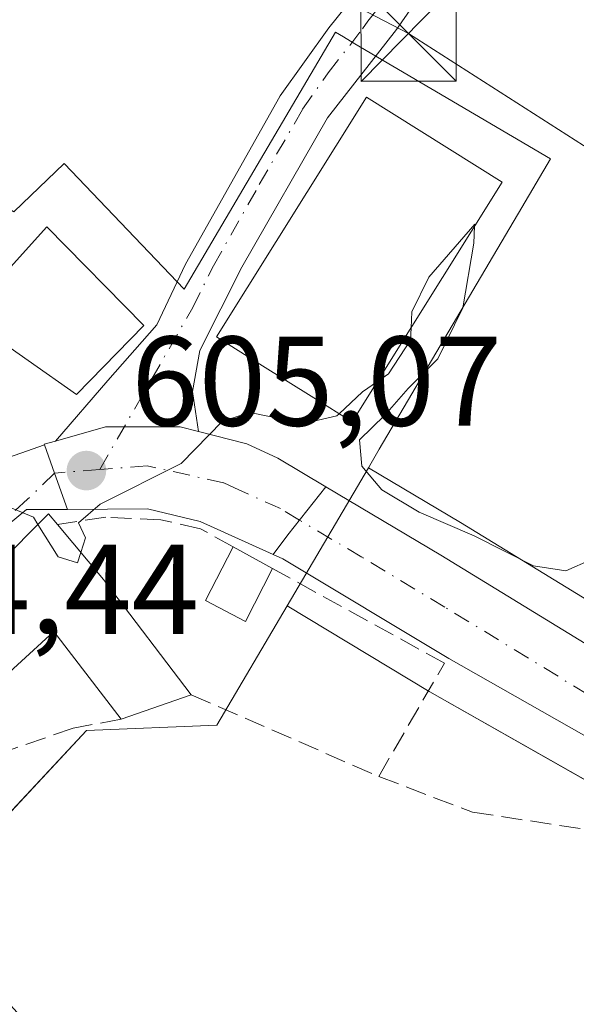
# Model space of a CAD drawing. Units: metres. Extents: x 566560 to 569996, y 4724125 to 4726472.
# Drawn here: x 569904 to 569948, y 4726349 to 4726426 of the extents above; entities that cross this region are included whole.
import ezdxf

# ---------------------------------------------------------------- set-up
doc = ezdxf.new("R2010")
doc.units = ezdxf.units.M
doc.header["$MEASUREMENT"] = 0
doc.linetypes.add('DGN Style 3', pattern=[2.307223458686699, 1.648016756204785, -0.6592067024819142])
doc.linetypes.add('DGN Style 4', pattern=[2.6384748266838614, 1.318413404963828, -0.6592067024819142, 0.001648016756204785, -0.6592067024819142])
for name, color, linetype, lineweight in [('Carretera de calzada única Cxs', 7, 'Continuous', 13), ('Carretera de calzada única eje', 7, 'DGN Style 4', 0), ('Corriente artificial lineal', 4, 'DGN Style 3', 13), ('Cultivos herbáceos CxS', 92, 'Continuous', 0), ('Curva de nivel normal', 30, 'Continuous', 0), ('Edificación Cxs', 1, 'Continuous', 13), ('Edificación ligera Cxs', 1, 'Continuous', 0), ('Edificación religiosa Cxs', 192, 'Continuous', 13), ('Muro lineal', 1, 'DGN Style 3', 13), ('Núcleo urbano CxS', 7, 'Continuous', 0), ('Obra de contención lineal', 1, 'DGN Style 3', 13), ('Pista no pavimentada Cxs', 111, 'Continuous', 0), ('Pista no pavimentada eje', 91, 'DGN Style 4', 0), ('Prado CxS', 92, 'Continuous', 0), ('Punto de cota en terreno', 7, 'Continuous', 0), ('Rótulo de punto de cota en terreno', 7, 'Continuous', 0), ('Tendido', 6, 'Continuous', 0), ('Torre de tendido puntual', 7, 'Continuous', 0), ('Vía urbana Cxs', 4, 'Continuous', 0), ('Vía urbana eje', 4, 'DGN Style 4', 0)]:
    doc.layers.add(name, color=color, linetype=linetype, lineweight=lineweight)
doc.styles.add('Style-Arial', font='txt')

# ---------------------------------------------------------------- blocks, each defined once
blk = doc.blocks.new('*U8')
at = {"layer": 'Cultivos herbáceos CxS', "color": 92, "linetype": 'Continuous', "lineweight": 0}
blk.add_polyline3d([(569940.2549000002, 4726222.5955, 600.4274000000005), (569929.1709000003, 4726251.492699999, 601.3882000000012), (569923.0148999998, 4726267.536699999, 602.217499999999), (569927.9829000002, 4726279.202299999, 601.6012999999948), (569954.5050999997, 4726299.3873, 599.1352000000043), (569938.9197000006, 4726319.8595, 600.9655999999959), (569925.6074999999, 4726331.848300001, 601.7400000000052), (569906.6061000006, 4726344.910300001, 602.2302000000054), (569896.1901000004, 4726356.321900001, 603.3644000000058), (569901.6091, 4726362.129899999, 603.1404999999941), (569901.8453000002, 4726362.382900001, 603.1303000000044), (569909.1661, 4726370.224099999, 604.1830999999949), (569919.4227, 4726370.6501, 604.0951999999961), (569924.9467000002, 4726380.024300001, 604.9553000000016), (569936.1250999998, 4726373.308499999, 604.4891999999963), (569936.1801000005, 4726373.2764, 604.4878999999928), (569963.5669999998, 4726357.743899999, 603.5377000000008), (569972.7380999997, 4726352.323999999, 603.132500000007), (569974.2910000002, 4726351.406300001, 603.0641000000032), (569982.3136999998, 4725557.5954, 610.1119999999937)], dxfattribs=at)
blk = doc.blocks.new('5PATER')
at = {"layer": 'Prado CxS', "linetype": 'Continuous', "lineweight": 0}
h = blk.add_hatch(color=51, dxfattribs=at)
edge = h.paths.add_edge_path()
edge.add_ellipse((0, 0), major_axis=(-0.1095731443231308, -0.1110710700762829), ratio=0.9994222409660322, start_angle=0, end_angle=360)
blk = doc.blocks.new('*U14')
at = {"layer": 'Vía urbana Cxs', "color": 4, "linetype": 'Continuous', "lineweight": 0}
blk.add_polyline3d([(569902.1300999997, 4726391.370100001, 605.9465999999958), (569905.8717999998, 4726392.6797, 605.6315000000031), (569906.6700999998, 4726390.460100001, 605.895399999994), (569907.6901000004, 4726387.590100001, 606.5295000000042), (569904.4555000003, 4726387.602600001, 606.3205000000017), (569901.5450999998, 4726385.2213, 607.4465000000055)], dxfattribs=at)
blk = doc.blocks.new('5TTEND')
at = {"layer": 'Corriente artificial lineal', "color": 7, "linetype": 'Continuous', "lineweight": 0}
for p, q in [((-0.375, 0.3754), (0.375, -0.3746)), ((0.3720000000000001, 0.3784000000000001), (-0.3720000000000001, -0.3776))]:
    blk.add_line(p, q, dxfattribs=at)
at = {"layer": 'Corriente artificial lineal', "color": 7, "linetype": 'Continuous', "lineweight": 0, "flags": 128}
blk.add_lwpolyline([(-0.375, -0.3746), (0.375, -0.3746), (0.375, 0.3754), (-0.375, 0.3754), (-0.3720000000000001, -0.3776)], dxfattribs=at)

msp = doc.modelspace()

# ---------------------------------------------------------------- linework, layer by layer
at = {"layer": 'Carretera de calzada única Cxs', "color": 7, "linetype": 'Continuous', "lineweight": 13, "extrusion": (0.03711376025774609, -0.4722177283651273, 0.8807002814903656), "elevation": -2210201.684929575, "flags": 128}
msp.add_lwpolyline([(938480.6948284863, 4110698.642517104), (938480.677927719, 4110698.712818626), (938481.57402703, 4110698.906200591)], dxfattribs=at)
at = {"layer": 'Carretera de calzada única Cxs', "color": 7, "linetype": 'Continuous', "lineweight": 13, "extrusion": (0.9387727037885846, 0.3423003464279534, 0.03919545199093635), "elevation": 2152881.665786992, "flags": 128}
msp.add_lwpolyline([(4245186.215416076, -83841.06704955598), (4245189.261180568, -83841.7016371966), (4245191.619951394, -83841.96584021997)], dxfattribs=at)
at = {"layer": 'Carretera de calzada única Cxs', "color": 7, "linetype": 'Continuous', "lineweight": 13, "extrusion": (-0.7855960966976294, 0.6151309704915258, 0.06672826983822258), "elevation": 2459655.675280707, "flags": 128}
msp.add_lwpolyline([(-4072683.943259512, -163888.3797565005), (-4072685.872757479, -163888.7251262658), (-4072690.678851392, -163888.5991454779)], dxfattribs=at)
msp.add_lwpolyline([(-4072683.943259512, -163888.3797565005), (-4072685.872757479, -163888.7251262658), (-4072690.678851392, -163888.5991454779)], dxfattribs=at)
at = {"layer": 'Carretera de calzada única Cxs', "color": 7, "linetype": 'Continuous', "lineweight": 13}
for points in [[(569917.9700999996, 4726393.7301, 605.3352000000014), (569921.7801000001, 4726392.7501, 605.1898999999976), (569924.2100999998, 4726391.630100001, 605.2874000000012), (569927.9846999999, 4726389.3836, 605.2458000000044), (569925.0151000004, 4726385.604699999, 605.1201000000001), (569923.8437000001, 4726384.0713, 605.4646999999968), (569918.1201, 4726386.6601, 605.477899999998), (569913.9801000003, 4726387.6601, 605.4872000000032), (569907.6901000004, 4726387.590100001, 606.5295000000042), (569906.6700999998, 4726390.460100001, 605.895399999994), (569905.8717999998, 4726392.6797, 605.6315000000031), (569905.8501000004, 4726392.7401, 605.6646999999939), (569906.7301000003, 4726392.9801, 605.7562999999936), (569910.6700999998, 4726394.100099999, 606.0338000000047), (569916.5301000001, 4726394.090100001, 605.4186999999947)], [(569923.8437000001, 4726384.0713, 605.4646999999968), (569925.0151000004, 4726385.604699999, 605.1201000000001), (569927.9846999999, 4726389.3836, 605.2458000000044), (569937.0301000001, 4726384.0001, 604.7658999999985), (569968.8501000004, 4726364.540100001, 604.2992999999988), (569974.1902999999, 4726361.380700001, 603.7088999999978), (569974.2555999998, 4726354.911699999, 603.3049000000028), (569965.0701000001, 4726360.340100001, 603.6232000000019), (569937.6700999998, 4726375.880100001, 604.7516999999935), (569924.6201, 4726383.720100001, 605.4171999999963)]]:
    msp.add_polyline3d(points, close=True, dxfattribs=at)
for points in [[(569917.9700999996, 4726393.7301, 605.3352000000014), (569916.5301000001, 4726394.090100001, 605.4186999999947), (569910.6700999998, 4726394.100099999, 606.0338000000047), (569906.7301000003, 4726392.9801, 605.7562999999936)], [(569917.9700999996, 4726393.7301, 605.3352000000014), (569921.7801000001, 4726392.7501, 605.1898999999976), (569924.2100999998, 4726391.630100001, 605.2874000000012), (569927.9846999999, 4726389.3836, 605.2458000000044)], [(569927.9846999999, 4726389.3836, 605.2458000000044), (569937.0301000001, 4726384.0001, 604.7658999999985), (569968.8501000004, 4726364.540100001, 604.2992999999988), (569974.1902000001, 4726361.380700001, 603.7088999999978)], [(569923.8437000001, 4726384.0713, 605.4646999999968), (569918.1201, 4726386.6601, 605.477899999998), (569913.9801000003, 4726387.6601, 605.4872000000032), (569907.6901000004, 4726387.590100001, 606.5295000000042)], [(569974.2555999998, 4726354.911599999, 603.3049000000028), (569965.0701000001, 4726360.340100001, 603.6232000000019), (569937.6700999998, 4726375.880100001, 604.7516999999935), (569924.6201, 4726383.720100001, 605.4171999999963), (569923.8437000001, 4726384.0713, 605.4646999999968)]]:
    msp.add_polyline3d(points, dxfattribs=at)
at = {"layer": 'Carretera de calzada única eje', "color": 7, "linetype": 'DGN Style 4', "lineweight": 0, "extrusion": (0.09253707293841236, 0.00739337213767829, 0.9956817906241054), "elevation": 88284.7376554261, "flags": 128}
msp.add_lwpolyline([(4665988.213768354, -940386.7722541041), (4665988.213768354, -940383.1958993786)], dxfattribs=at)
at = {"layer": 'Carretera de calzada única eje', "color": 7, "linetype": 'DGN Style 4', "lineweight": 0}
for points in [[(569925.9299999997, 4726386.7689, 604.9204999999929), (569924.4200999998, 4726387.670100001, 604.9122999999963), (569921.1601, 4726389.140100001, 605.0611999999965), (569919.9600999998, 4726389.690099999, 605.1187999999966), (569913.9401000004, 4726391.040100001, 605.2878000000055), (569910.2197000004, 4726390.7437, 605.5633999999991)], [(569974.2229000004, 4726358.1437, 603.511400000003), (569966.9600999998, 4726362.4301, 603.7338000000018), (569953.2600999996, 4726370.210100001, 604.2960000000021), (569937.3501000004, 4726379.9301, 604.7263999999996), (569930.8201000001, 4726383.850099999, 604.8488999999972), (569925.9299999997, 4726386.7689, 604.9204999999929)]]:
    msp.add_polyline3d(points, dxfattribs=at)
at = {"layer": 'Cultivos herbáceos CxS', "color": 92, "linetype": 'Continuous', "lineweight": 0}
for points in [[(569970.3964999998, 4726367.111, 603.9021000000066), (569938.5800000001, 4726386.568700001, 604.9896000000008), (569931.3416999998, 4726390.876499999, 604.9458000000013), (569932.1983000003, 4726392.3301, 604.985799999995), (569943.3995000003, 4726411.338500001, 605.997000000003), (569945.6498999996, 4726415.157500001, 607.1974999999948), (569930.2774999999, 4726424.213500001, 608.418399999995), (569929.3843, 4726424.739700001, 608.5308999999979), (569928.7619000003, 4726425.1063, 608.6119999999937), (569921.2127, 4726412.2983, 607.2146999999968), (569916.8667000001, 4726404.925100001, 606.8034000000043), (569907.4171000002, 4726414.788699999, 607.6812999999966), (569903.4647000004, 4726410.999700001, 607.6698999999935), (569898.7052999996, 4726414.100099999, 607.7930000000051), (569894.1667, 4726411.5645, 607.8926999999967), (569887.8885000005, 4726417.901699999, 608.1251000000047), (569882.7717000004, 4726423.0667, 608.5696999999927), (569882.0755000003, 4726421.967700001, 608.5393999999942), (569874.1621000003, 4726409.475099999, 607.3193000000028), (569868.6201, 4726400.726299999, 605.7783999999956), (569858.6294999998, 4726404.7205, 606.6043999999965), (569851.4769000001, 4726407.5823, 606.9879999999976)], [(569931.3416999998, 4726390.876499999, 604.9458000000013), (569932.1983000003, 4726392.3301, 604.985799999995), (569943.3995000003, 4726411.338500001, 605.997000000003), (569945.6498999996, 4726415.157500001, 607.1974999999948), (569930.2774999999, 4726424.213500001, 608.418399999995), (569929.3843, 4726424.739700001, 608.5308999999979), (569928.7619000003, 4726425.1063, 608.6119999999937), (569921.2127, 4726412.2983, 607.2146999999968), (569916.8667000001, 4726404.925100001, 606.8034000000043), (569907.4171000002, 4726414.788699999, 607.6812999999966), (569903.4647000004, 4726410.999700001, 607.6698999999935), (569898.7052999996, 4726414.100099999, 607.7930000000051), (569894.1667, 4726411.5645, 607.8926999999967), (569887.8885000005, 4726417.901699999, 608.1251000000047), (569882.7717000004, 4726423.0667, 608.5696999999927), (569882.0755000003, 4726421.967700001, 608.5393999999942), (569874.1621000003, 4726409.475099999, 607.3193000000028), (569868.6201, 4726400.726299999, 605.7783999999956), (569858.6294999998, 4726404.7205, 606.6043999999965), (569851.4769000001, 4726407.5823, 606.9879999999976)], [(569931.3416999998, 4726390.876499999, 604.9458000000013), (569938.5800000001, 4726386.568700001, 604.9896000000008), (569970.3964999998, 4726367.111, 603.9021000000066), (569974.1547999998, 4726364.887599999, 603.7770000000019)], [(569924.9467000002, 4726380.024300001, 604.9553000000016), (569919.4227, 4726370.6501, 604.0951999999961), (569909.1661, 4726370.224099999, 604.1830999999949), (569901.8453000002, 4726362.382900001, 603.1303000000044), (569901.6091, 4726362.129899999, 603.1404999999941), (569896.1901000004, 4726356.321900001, 603.3644000000058)], [(569924.9467000002, 4726380.024300001, 604.9553000000016), (569936.1250999998, 4726373.308499999, 604.4891999999963), (569936.1801000005, 4726373.2764, 604.4878999999928), (569963.5669999998, 4726357.743899999, 603.5377000000008), (569972.7380999997, 4726352.323999999, 603.132500000007), (569974.2910000002, 4726351.406300001, 603.0641000000032)]]:
    msp.add_polyline3d(points, dxfattribs=at)
at = {"layer": 'Curva de nivel normal', "color": 30, "linetype": 'Continuous', "lineweight": 0, "elevation": 605, "flags": 128}
for points in [[(569939.6933000004, 4726409.8629), (569939.6399999997, 4726408.530099999), (569938.7699999996, 4726403.460100001), (569936.7999999998, 4726399.440099999), (569934.4699999997, 4726397.100099999), (569932.6399999997, 4726395.0101), (569930.6399999997, 4726393.0801), (569930.8300000001, 4726391.0101), (569932.4100000003, 4726389.140100001), (569935.3399999999, 4726387.390100001), (569939.6600000003, 4726385.520099999), (569944.3099999996, 4726383.1601), (569946.8700000001, 4726382.780099999), (569948.8700000001, 4726383.6801)], [(569934.6977000004, 4726401.8826), (569934.7599999999, 4726403.140100001), (569936.0800000001, 4726405.860099999), (569939.7000000002, 4726410.030099999), (569939.6933000004, 4726409.8629)], [(569932.0592999998, 4726397.668), (569932.9100000003, 4726398.2601), (569934.6500000004, 4726400.920100001), (569934.6977000004, 4726401.8826)], [(569929.0552000003, 4726395.125200001), (569930.8700000001, 4726396.840100001), (569932.0592999998, 4726397.668)], [(569886.2936000006, 4726395.761), (569888.8799999999, 4726396.790100001), (569892.5599999996, 4726396.9801), (569894.9299999997, 4726395.800100001), (569897.1100000005, 4726395.120100001), (569899.0599999996, 4726392.720100001), (569901.3499999996, 4726388.5101), (569905, 4726386.9901), (569905.3524000002, 4726386.427999999)], [(569908.7385, 4726384.224199999), (569909.1100000005, 4726385.380100001), (569908.54, 4726386.5601), (569910.2400000002, 4726388.030099999), (569916.6200000001, 4726391.220100001), (569919.8799999999, 4726394.540100001), (569922.0199999996, 4726395.2301), (569926.2699999996, 4726394.360099999), (569928.8700000001, 4726394.950099999), (569929.0552000003, 4726395.125200001)], [(569905.3524000002, 4726386.427999999), (569906.9500000002, 4726383.880100001), (569908.4800000004, 4726383.420100001), (569908.7385, 4726384.224199999)]]:
    msp.add_lwpolyline(points, dxfattribs=at)
at = {"layer": 'Edificación Cxs', "color": 1, "linetype": 'Continuous', "lineweight": 13, "flags": 128}
for points, elevation in [([(569941.8701, 4726413.340100001), (569930.0701000001, 4726394.4901), (569927.0500999996, 4726396.380100001), (569922.8101000004, 4726399.030099999), (569919.3901000004, 4726401.1601), (569931.1901000004, 4726420.020099999)], 609.8761999999987), ([(569887.6801000005, 4726411.2301), (569893.8701, 4726406.220100001), (569897.2301000003, 4726410.5601), (569902.9600999998, 4726406.390100001), (569906.0500999996, 4726409.8101), (569913.6901000004, 4726402.0701), (569908.3901000004, 4726396.630100001), (569900.7600999996, 4726401.9801), (569896.5100999996, 4726396.470100001), (569895.8501000004, 4726395.610099999), (569894.8300999999, 4726396.4101), (569890.0601000004, 4726400.140100001), (569886.0301000001, 4726395.960100001), (569890.9301000005, 4726392.2601), (569889.4885999998, 4726390.536900001), (569893.4001000002, 4726387.170100001), (569890.7001, 4726384.720100001), (569885.3201000001, 4726389.8201), (569880.2301000003, 4726384.5701), (569879.8000999996, 4726384.110099999), (569870.0301000001, 4726394.5101), (569876.6901000004, 4726402.5101), (569878.0100999996, 4726404.200099999), (569880.3400999998, 4726402.420100001)], 614.2584000000061)]:
    msp.add_lwpolyline(points, close=True, dxfattribs=dict(at, elevation=elevation))
at = {"layer": 'Edificación Cxs', "color": 1, "linetype": 'Continuous', "lineweight": 13}
for points in [[(569941.8701, 4726413.340100001, 608.2516000000032), (569930.0701000001, 4726394.4901, 607.3208000000013), (569927.0500999996, 4726396.380100001, 609.6377999999969), (569922.8101000004, 4726399.030099999, 609.404999999999), (569919.3901000004, 4726401.1601, 608.3015000000014), (569931.1901000004, 4726420.020099999, 609.8761999999988), (569941.8701, 4726413.340100001, 608.2516000000032)], [(569887.6801000005, 4726411.2301, 610.1178999999975), (569893.8701, 4726406.220100001, 610.6983999999939), (569897.2301000003, 4726410.5601, 608.8185999999987), (569902.9600999998, 4726406.390100001, 610.2627999999969), (569906.0500999996, 4726409.8101, 609.7402000000002), (569913.6901000004, 4726402.0701, 608.3626999999979), (569908.3901000004, 4726396.630100001, 607.9753000000055), (569900.7600999996, 4726401.9801, 610.3579000000027), (569896.5100999996, 4726396.470100001, 608.0295000000042)]]:
    msp.add_polyline3d(points, dxfattribs=at)
at = {"layer": 'Edificación ligera Cxs', "color": 1, "linetype": 'Continuous', "lineweight": 0, "extrusion": (0.001768671533330712, -0.0009673316796647305, 0.99999796803315), "elevation": -2958.325006458148, "flags": 128}
msp.add_lwpolyline([(569918.7474799837, 4726384.009730042), (569921.8374877081, 4726382.319729253)], dxfattribs=at)
at = {"layer": 'Edificación ligera Cxs', "color": 1, "linetype": 'Continuous', "lineweight": 0}
msp.add_polyline3d([(569923.8000999996, 4726382.970100001, 605.648199999996), (569921.6700999998, 4726378.8101, 605.6459000000032), (569918.5301000001, 4726380.440099999, 606.0638000000035), (569920.7100999998, 4726384.6601, 605.6552999999985)], dxfattribs=at)
msp.add_3dface([(569923.8000999996, 4726382.970100001, 606.0638000000035), (569921.6700999998, 4726378.8101, 606.0638000000035), (569918.5301000001, 4726380.440099999, 606.0638000000035), (569920.7100999998, 4726384.6601, 606.0638000000035)], dxfattribs=at)
at = {"layer": 'Edificación religiosa Cxs', "color": 192, "linetype": 'Continuous', "lineweight": 13, "elevation": 611.4029000000008, "flags": 128}
msp.add_lwpolyline([(569902.4691000005, 4726374.2139), (569898.0142999999, 4726379.050899999), (569906.1901000004, 4726387.270099999), (569906.8901000004, 4726386.4301), (569910.5100999996, 4726382.110099999), (569910.6697000006, 4726381.9001), (569917.4101, 4726373.040100001), (569911.8901000004, 4726371.110099999), (569906.6201, 4726378.0101)], close=True, dxfattribs=at)
at = {"layer": 'Edificación religiosa Cxs', "color": 192, "linetype": 'Continuous', "lineweight": 13, "extrusion": (-0.7569349627104097, -0.5379985047250023, 0.3709542709556696), "elevation": -2973945.977889239, "flags": 128}
msp.add_lwpolyline([(-3522267.90170979, 1188611.403315303), (-3522262.283331226, 1188612.610765506), (-3522262.019700574, 1188612.633486632)], dxfattribs=at)
at = {"layer": 'Edificación religiosa Cxs', "color": 192, "linetype": 'Continuous', "lineweight": 13, "extrusion": (0.003779866644454266, -0.004968491257099006, 0.9999805131615207), "elevation": -20720.30467553733, "flags": 128}
msp.add_lwpolyline([(569904.2982089412, 4726337.288764938), (569911.038823492, 4726328.428655579)], dxfattribs=at)
at = {"layer": 'Edificación religiosa Cxs', "color": 192, "linetype": 'Continuous', "lineweight": 13, "extrusion": (0.1550919936169507, 0.05422600506124132, 0.9864106720281457), "elevation": 345282.1259528683, "flags": 128}
msp.add_lwpolyline([(4273431.686657738, -2069292.200653089), (4273431.686657738, -2069286.272417601)], dxfattribs=at)
at = {"layer": 'Edificación religiosa Cxs', "color": 192, "linetype": 'Continuous', "lineweight": 13}
msp.add_polyline3d([(569911.8901000004, 4726371.110099999, 609.4125000000058), (569906.6201, 4726378.0101, 611.402900000001), (569902.4688999997, 4726374.2141, 609.4358000000066), (569893.7600999996, 4726366.2501, 606.3288999999932), (569889.4501, 4726370.440099999, 606.4994000000006), (569898.0144999997, 4726379.0507, 607.8570000000036), (569906.1901000004, 4726387.270099999, 606.6546999999991), (569906.8901000004, 4726386.4301, 607.3656000000046)], dxfattribs=at)
at = {"layer": 'Muro lineal', "color": 1, "linetype": 'DGN Style 3', "lineweight": 13}
for points in [[(569920.7100999998, 4726384.6601, 605.6552999999985), (569918.1401000004, 4726386.090100001, 605.5840000000027), (569915.0301000001, 4726386.790100001, 605.6106), (569910.6901000004, 4726387.0001, 606.1448999999993), (569906.8901000004, 4726386.4301, 607.3656000000046)], [(569917.4101, 4726373.040100001, 608.4385000000038), (569932.1601, 4726366.620100001, 604.3674000000028), (569937.3201000001, 4726375.520099999, 604.7752999999939), (569923.8000999996, 4726382.970100001, 605.648199999996)], [(569911.8901000004, 4726371.110099999, 609.4125000000058), (569908.1401000004, 4726370.420100001, 607.4870999999986), (569902.0701000001, 4726368.3201, 607.0647999999928), (569896.6901000004, 4726365.420100001, 605.2204000000056), (569894.2301000003, 4726363.3301, 605.8527000000031)]]:
    msp.add_polyline3d(points, dxfattribs=at)
at = {"layer": 'Núcleo urbano CxS', "color": 7, "linetype": 'Continuous', "lineweight": 0, "extrusion": (0.0003828947563239278, 0.0006497655159650095, 0.9999997155981495), "elevation": 3894.215156675223, "flags": 128}
msp.add_lwpolyline([(569931.0682909975, 4726389.343902892), (569924.6732878293, 4726378.491700601)], dxfattribs=at)
msp.add_lwpolyline([(569931.0682909975, 4726389.343902892), (569924.6732878293, 4726378.491700601)], dxfattribs=at)
at = {"layer": 'Núcleo urbano CxS', "color": 7, "linetype": 'Continuous', "lineweight": 0}
for points in [[(569931.3416999998, 4726390.876499999, 604.9458000000013), (569932.1983000003, 4726392.3301, 604.985799999995), (569943.3995000003, 4726411.338500001, 605.997000000003), (569945.6498999996, 4726415.157500001, 607.1974999999948), (569930.2774999999, 4726424.213500001, 608.418399999995), (569929.3843, 4726424.739700001, 608.5308999999979), (569928.7619000003, 4726425.1063, 608.6119999999937), (569921.2127, 4726412.2983, 607.2146999999968), (569916.8667000001, 4726404.925100001, 606.8034000000043), (569907.4171000002, 4726414.788699999, 607.6812999999966), (569903.4647000004, 4726410.999700001, 607.6698999999935), (569898.7052999996, 4726414.100099999, 607.7930000000051), (569894.1667, 4726411.5645, 607.8926999999967), (569887.8885000005, 4726417.901699999, 608.1251000000047), (569882.7717000004, 4726423.0667, 608.5696999999927), (569882.0755000003, 4726421.967700001, 608.5393999999942), (569874.1621000003, 4726409.475099999, 607.3193000000028), (569868.6201, 4726400.726299999, 605.7783999999956), (569858.6294999998, 4726404.7205, 606.6043999999965), (569851.4769000001, 4726407.5823, 606.9879999999976)], [(569903.4647000004, 4726410.999700001, 607.6698999999935), (569907.4171000002, 4726414.788699999, 607.6812999999966), (569916.8667000001, 4726404.925100001, 606.8034000000043), (569921.2127, 4726412.2983, 607.2146999999968), (569928.7619000003, 4726425.1063, 608.6119999999937), (569929.3843, 4726424.739700001, 608.5308999999979), (569930.2774999999, 4726424.213500001, 608.418399999995), (569945.6498999996, 4726415.157500001, 607.1974999999948), (569943.3995000003, 4726411.338500001, 605.997000000003), (569932.1983000003, 4726392.3301, 604.985799999995), (569931.3416999998, 4726390.876499999, 604.9458000000013), (569924.9467000002, 4726380.024300001, 604.9553000000016), (569919.4227, 4726370.6501, 604.0951999999961), (569909.1661, 4726370.224099999, 604.1830999999949), (569901.8453000002, 4726362.382900001, 603.1303000000044)], [(569931.3416999998, 4726390.876499999, 604.9458000000013), (569938.5800000001, 4726386.568700001, 604.9896000000008), (569970.3964999998, 4726367.111, 603.9021000000066), (569974.1547999998, 4726364.887599999, 603.7770000000019)], [(569924.9467000002, 4726380.024300001, 604.9553000000016), (569919.4227, 4726370.6501, 604.0951999999961), (569909.1661, 4726370.224099999, 604.1830999999949), (569901.8453000002, 4726362.382900001, 603.1303000000044), (569901.6091, 4726362.129899999, 603.1404999999941), (569896.1901000004, 4726356.321900001, 603.3644000000058)], [(569924.9467000002, 4726380.024300001, 604.9553000000016), (569936.1250999998, 4726373.308499999, 604.4891999999963), (569936.1801000005, 4726373.2764, 604.4878999999928), (569963.5669999998, 4726357.743899999, 603.5377000000008), (569972.7380999997, 4726352.323999999, 603.132500000007), (569974.2910000002, 4726351.406300001, 603.0641000000032)]]:
    msp.add_polyline3d(points, dxfattribs=at)
msp.add_polyline3d([(569974.1547999998, 4726364.887599999, 603.7770000000019), (569974.2910000002, 4726351.406300001, 603.0641000000032), (569972.7380999997, 4726352.323999999, 603.132500000007), (569963.5669999998, 4726357.743899999, 603.5377000000008), (569936.1801000005, 4726373.2764, 604.4878999999928), (569936.1250999998, 4726373.308499999, 604.4891999999963), (569924.9467000002, 4726380.024300001, 604.9553000000016), (569931.3416999998, 4726390.876499999, 604.9458000000013), (569938.5800000001, 4726386.568700001, 604.9896000000008), (569970.3964999998, 4726367.111, 603.9021000000066)], close=True, dxfattribs=at)
at = {"layer": 'Obra de contención lineal', "color": 1, "linetype": 'DGN Style 3', "lineweight": 13}
msp.add_polyline3d([(569932.1601, 4726366.620100001, 604.3674000000028), (569939.5301000001, 4726363.8101, 604.6172999999981), (569956.8901000004, 4726361.190099999, 603.6739999999991), (569960.1401000004, 4726361.0601, 603.6794999999984), (569961.1300999997, 4726362.5001, 603.8963999999978)], dxfattribs=at)
at = {"layer": 'Pista no pavimentada Cxs', "color": 111, "linetype": 'Continuous', "lineweight": 0}
for points in [[(569973.1407000005, 4726465.190099999, 614.0941000000021), (569959.3101000004, 4726460.380100001, 613.3622000000032), (569952.1501000002, 4726447.6601, 611.2618999999977), (569939.8701, 4726434.360099999, 609.4510000000009), (569938.5701000001, 4726432.5801, 609.2041999999929), (569933.5401, 4726425.3201, 609.3549000000058), (569928.1300999997, 4726418.390100001, 608.9300999999978), (569921.3901000004, 4726406.6601, 609.0252000000038), (569918.1001000004, 4726400.090100001, 607.0665000000008), (569917.5100999996, 4726396.870100001, 605.7924999999959), (569917.9700999996, 4726393.7301, 605.3352000000014)], [(569906.7301000003, 4726392.9801, 605.7562999999936), (569910.8601000002, 4726397.7501, 607.6238000000012), (569914.7067, 4726402.123500001, 608.0978999999934), (569916.9501, 4726406.870100001, 607.2073999999993), (569924.1401000004, 4726419.630100001, 608.0163999999932), (569924.4165000003, 4726420.1237, 608.0451999999932), (569928.2401000002, 4726425.460100001, 609.9005000000034), (569933.8800999997, 4726432.5001, 609.3292999999976), (569936.9901000002, 4726436.7401, 609.7755000000034), (569949.1101000002, 4726449.870100001, 611.4413999999961), (569950.1501000002, 4726451.7301, 611.6916999999958), (569953.9801000003, 4726458.520099999, 613.3291000000027)], [(569952.1501000002, 4726447.6601, 611.2618999999977), (569939.8701, 4726434.360099999, 609.4510000000009), (569938.5701000001, 4726432.5801, 609.2041999999929), (569933.5401, 4726425.3201, 609.3549000000058), (569928.1300999997, 4726418.390100001, 608.9300999999978), (569921.3901000004, 4726406.6601, 609.0252000000038), (569918.1001000004, 4726400.090100001, 607.0665000000008), (569917.5100999996, 4726396.870100001, 605.7924999999959), (569917.9700999996, 4726393.7301, 605.3352000000014), (569916.5301000001, 4726394.090100001, 605.4186999999947), (569910.6700999998, 4726394.100099999, 606.0338000000047), (569906.7301000003, 4726392.9801, 605.7562999999936), (569910.8601000002, 4726397.7501, 607.6238000000012), (569914.7067, 4726402.123500001, 608.0978999999934), (569916.9501, 4726406.870100001, 607.2073999999993), (569924.1401000004, 4726419.630100001, 608.0163999999932), (569924.4165000003, 4726420.1237, 608.0451999999932), (569928.2401000002, 4726425.460100001, 609.9005000000034), (569933.8800999997, 4726432.5001, 609.3292999999976), (569936.9901000002, 4726436.7401, 609.7755000000034), (569949.1101000002, 4726449.870100001, 611.4413999999961)], [(569917.9700999996, 4726393.7301, 605.3352000000014), (569916.5301000001, 4726394.090100001, 605.4186999999947), (569910.6700999998, 4726394.100099999, 606.0338000000047), (569906.7301000003, 4726392.9801, 605.7562999999936)]]:
    msp.add_polyline3d(points, dxfattribs=at)
at = {"layer": 'Pista no pavimentada eje', "color": 91, "linetype": 'DGN Style 4', "lineweight": 0}
msp.add_polyline3d([(569910.2197000004, 4726390.7437, 605.5633999999991), (569917.5251000002, 4726403.4801, 607.3764999999985), (569919.1700999998, 4726406.765100001, 607.925700000007), (569922.7651000004, 4726413.145099999, 607.7948999999935), (569926.1700999998, 4726419.0725, 608.3509999999952), (569928.1851000004, 4726421.925100001, 608.3959000000032), (569930.8901000004, 4726425.390100001, 609.6141000000061), (569931.2950999998, 4726425.975099999, 609.607799999998), (569934.1151000002, 4726429.495100001, 609.1811000000016), (569936.2251000004, 4726432.540100001, 609.2312999999995), (569937.7801000001, 4726434.6601, 609.4780000000028), (569938.4301000005, 4726435.550100001, 609.6009000000049), (569950.6300999997, 4726448.765100001, 611.3334999999934), (569951.1501000002, 4726449.6951, 611.4548000000068), (569953.0651000004, 4726453.090100001, 611.9183000000048), (569958.0198999997, 4726461.890699999, 613.8984999999957)], dxfattribs=at)
at = {"layer": 'Tendido', "color": 6, "linetype": 'Continuous', "lineweight": 0, "extrusion": (0.5061079087290122, 0.7460446722551595, 0.4327495022777468), "elevation": 3814836.220876366, "flags": 128}
msp.add_lwpolyline([(2181709.857454821, -1830544.433734327), (2181756.505350621, -1830541.535499363), (2181763.617158935, -1830539.689604996)], dxfattribs=at)
at = {"layer": 'Vía urbana Cxs', "color": 4, "linetype": 'Continuous', "lineweight": 0, "extrusion": (0.0748104161838853, 0.02618374561692367, 0.9968539577570339), "elevation": 166993.2851239849, "flags": 128}
msp.add_lwpolyline([(4272774.080690145, -2092624.92734019), (4272774.080690145, -2092628.904113013)], dxfattribs=at)
at = {"layer": 'Vía urbana Cxs', "color": 4, "linetype": 'Continuous', "lineweight": 0, "extrusion": (0.9387727037885846, 0.3423003464279534, 0.03919545199093635), "elevation": 2152881.665786992, "flags": 128}
msp.add_lwpolyline([(4245186.215416076, -83841.06704955598), (4245189.261180568, -83841.7016371966), (4245191.619951394, -83841.96584021997)], dxfattribs=at)
at = {"layer": 'Vía urbana Cxs', "color": 4, "linetype": 'Continuous', "lineweight": 0}
msp.add_polyline3d([(569907.6901000004, 4726387.590100001, 606.5295000000042), (569904.4555000003, 4726387.602600001, 606.3205000000017), (569901.5450999998, 4726385.2213, 607.4465000000055), (569885.7401000002, 4726371.210100001, 605.9072000000015)], dxfattribs=at)
at = {"layer": 'Vía urbana eje', "color": 4, "linetype": 'DGN Style 4', "lineweight": 0}
msp.add_polyline3d([(569906.6700999998, 4726390.460100001, 605.895399999994), (569904.5500999996, 4726388.4001, 606.218599999993), (569902.5100999996, 4726386.540100001, 606.8353000000062), (569899.6201, 4726384.770099999, 606.9979000000021), (569895.7301000003, 4726382.0801, 606.036500000002), (569891.8201000001, 4726379.380100001, 605.1272999999928), (569888.5800999999, 4726376.840100001, 604.8879000000015), (569885.3300999999, 4726374.300100001, 605.1692999999941)], dxfattribs=at)

# ---------------------------------------------------------------- block references
at = {"layer": 'Cultivos herbáceos CxS', "color": 92, "linetype": 'Continuous', "lineweight": 0}
msp.add_blockref('*U8', (0, 0), dxfattribs=at)
at = {"layer": 'Punto de cota en terreno', "color": 7, "linetype": 'Continuous', "lineweight": 0, "xscale": 10, "yscale": 10, "zscale": 10}
msp.add_blockref('5PATER', (569909.1699999999, 4726390.66, 605.070000000007), dxfattribs=at)
at = {"layer": 'Torre de tendido puntual', "color": 7, "linetype": 'Continuous', "lineweight": 0, "xscale": 10, "yscale": 10, "zscale": 10}
msp.add_blockref('5TTEND', (569934.4938000003, 4726425.0185, 609.2722000000067), dxfattribs=at)
at = {"layer": 'Vía urbana Cxs', "color": 4, "linetype": 'Continuous', "lineweight": 0}
msp.add_blockref('*U14', (0, 0), dxfattribs=at)

# ---------------------------------------------------------------- texts
at = {"layer": 'Rótulo de punto de cota en terreno', "color": 7, "linetype": 'Continuous', "lineweight": 0, "style": 'Style-Arial'}
for s, p in [('605,07', (569912.6978000002, 4726394.187799999)), ('604,44', (569888.8678000001, 4726377.8278))]:
    msp.add_text(s, height=7.000000000000002, dxfattribs=at).set_placement(p)

doc.saveas('drawing.dxf')
